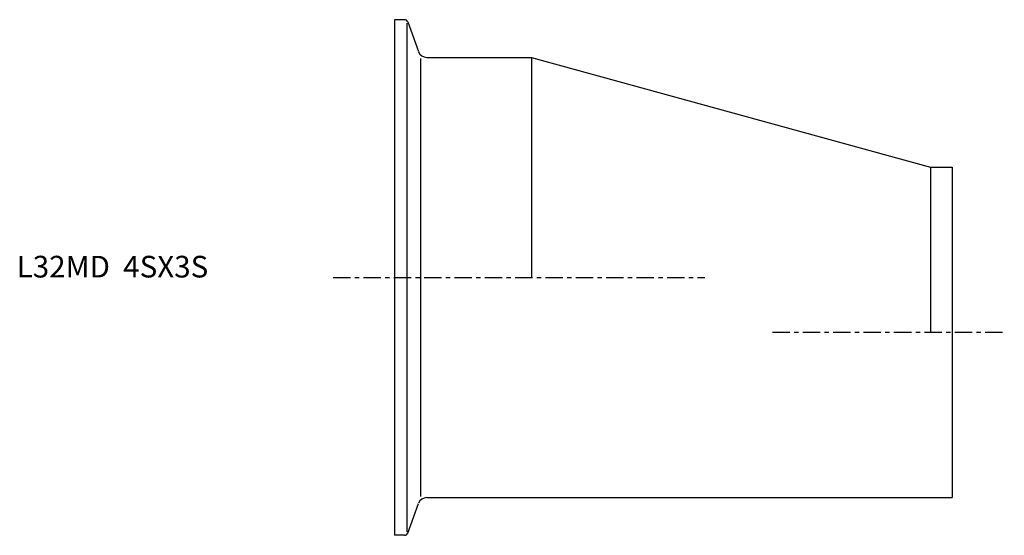
# Model space of a CAD drawing. Extents: x -86 to 141, y -60 to 60.
import ezdxf

# ---------------------------------------------------------------- set-up
doc = ezdxf.new("R2010")
doc.units = 0
doc.header["$MEASUREMENT"] = 0
doc.linetypes.add('CENTER', pattern=[7, 4, -1, 1, -1])
doc.layers.get('0').update_dxf_attribs({"linetype": 'CONTINUOUS'})

msp = doc.modelspace()

# ---------------------------------------------------------------- linework, layer by layer
for p, q in [((0, 59.5), (0, -59.5)), ((2.29, 59.5), (0, 59.5)), ((2.85, 58.69), (2.85, -58.69)), ((3.04, 58.97), (5.54, 52.12)), ((6.02, -50.54), (6.02, 50.54)), ((7.42, 50.8), (31.6, 50.8)), ((31.6, 50.8), (123.6, 25.5)), ((31.6, 50.8), (31.6, 0)), ((123.6, 25.5), (128.6, 25.5)), ((123.6, 25.5), (123.6, -12.65)), ((128.6, 25.5), (128.6, -50.8)), ((3.04, -58.97), (5.54, -52.12)), ((7.42, -50.8), (128.6, -50.8)), ((2.29, -59.5), (0, -59.5))]:
    msp.add_line(p, q)
at = {"linetype": 'CENTER'}
for p, q in [((-14.19, 0), (71.54, 0)), ((87.15, -12.65), (140.59, -12.65))]:
    msp.add_line(p, q, dxfattribs=at)
for centre, radius, start, end in [((2.29, 58.7), 0.8, 20, 90), ((7.42, 52.8), 2, 200, 270), ((7.42, -52.8), 2, 90, 160), ((2.29, -58.7), 0.8, 270, 340)]:
    msp.add_arc(centre, radius, start, end)

# ---------------------------------------------------------------- texts
msp.add_text('L32MD  4SX3S', height=5).set_placement((-87.15, 0))

doc.saveas('drawing.dxf')
